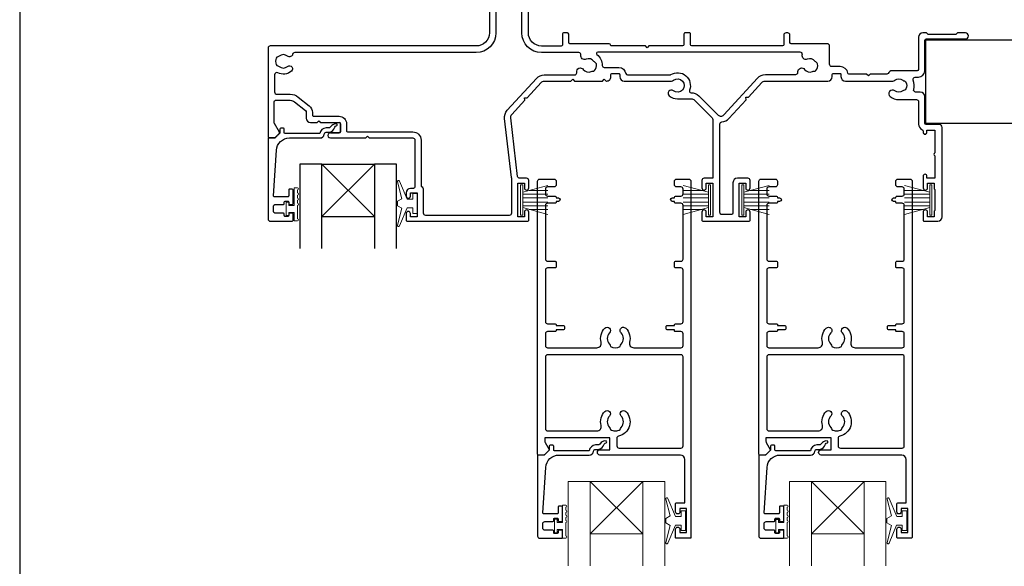
# Model space of a CAD drawing. Units: millimetres. Extents: x -161 to 2047, y -1602 to 568.
# Drawn here: x 1136 to 1361, y 97 to 222 of the extents above; entities that cross this region are included whole.
import ezdxf

# ---------------------------------------------------------------- set-up
doc = ezdxf.new("R2010")
doc.units = ezdxf.units.MM
doc.header["$MEASUREMENT"] = 0
doc.layers.get('Defpoints').update_dxf_attribs({"color": 1})
for name, color, linetype in [('02747$0$APL Joinery', 2, 'Continuous'), ('05132$0$APL Joinery', 2, 'Continuous'), ('APL Joinery', 2, 'Continuous')]:
    doc.layers.add(name, color=color, linetype=linetype)

msp = doc.modelspace()

# ---------------------------------------------------------------- linework, layer by layer
at = {"layer": '02747$0$APL Joinery'}
for points in [[(1243.38098685153, 238.2374981996437), (1243.38098685153, 218.7382873731836, -0.414213562373095), (1240.38098685153, 215.7382873731836), (1193.380987105854, 215.7382873731836, 0.4142135623730929), (1192.880987105854, 215.2382873731836), (1192.880987105854, 195.0371972570719, 0.414213562373102), (1193.180987105854, 194.7371972570719), (1194.328421376913, 194.7371972570719, 0.1989316767299228), (1194.469853240007, 194.7957864084716), (1195.415469308432, 195.7415430010735, 0.3393607678436252), (1195.463168281617, 196.1035914494749), (1194.347912219678, 198.0364366311331, -0.131586107822232), (1194.280990166054, 198.2863235903017), (1194.280990166054, 203.0373127900805, -0.4142135623730951), (1194.580990166054, 203.3373127900805), (1197.953890316829, 203.3373127900805, -0.1718857714790566), (1198.898117015083, 203.0028323919333), (1201.395889760962, 200.9793025353082, -0.2262214106234098), (1201.58114752821, 200.5907960013572), (1201.58114752821, 199.2870598796286, 0.414213562373095), (1202.58114752821, 198.2870598796286), (1204.08114752821, 198.2870598796286), (1204.48114752821, 198.6870598796282), (1204.881147468205, 198.2870599396343), (1209.081069121364, 198.2870599396342)], [(1207.132055075702, 195.936930267229), (1209.081069121403, 195.936930267229, 0.4142135623730118), (1209.381069121403, 196.2369302672291), (1209.381069121403, 197.9870599381089, 0.4142135623730708), (1209.081069121403, 198.2870599381091, -0.4142135623730953), (1209.381069121364, 197.9870599396342), (1209.381069121364, 196.2369302687544, -0.414213562373095), (1209.081069121364, 195.9369302687545), (1207.132055075663, 195.9369302687544, 1.003430982059366), (1207.136165167084, 194.7369443462956), (1215.181987103204, 194.7369443460161), (1215.581987103955, 195.1369443467665), (1215.981987103204, 194.7369443475172), (1225.881987106177, 194.7369443475172, -0.4142135623731034), (1226.381987106177, 194.2369443475172), (1226.381987106177, 183.5370598796459, -0.4142135623728312), (1226.081987106177, 183.2370598796458), (1225.381987106165, 183.2370598796458, 0.414213562373095), (1224.381987106165, 182.2370598796458), (1224.381987106165, 181.4814920272977, 1.000000000000227), (1225.381987106183, 181.4926277302902), (1225.381987106183, 182.2370598796274), (1226.881987106183, 182.2370598796274), (1226.881987106183, 176.7370598796274), (1225.381987106183, 176.7370598796274), (1225.381987106183, 177.4870598796342, 0.999999999998863), (1224.381987106183, 177.487059879634), (1224.381987106184, 175.9369443460518, 0.4142135623724291), (1224.581987106193, 175.7369443460425), (1252.182295749023, 175.7369443460427, 0.414213562373095), (1252.382295749023, 175.9369443460425), (1252.382295749023, 177.837059879623, 0.9999999999999999), (1251.382295749014, 177.837059879623), (1251.382295749014, 176.7370598796169), (1249.882295749014, 176.7370598796169), (1249.882295749014, 184.437059879617), (1251.382295749014, 184.4370598796167), (1251.382295749013, 183.3426277302866, 0.9999999999992609), (1252.382295749032, 183.3314920272519), (1252.382295749032, 185.0370598796351, 0.414213562373095), (1251.882295749032, 185.5370598796351), (1250.326906337805, 185.5370598796351, -0.3803055363083861), (1249.830332888728, 185.9786235067779), (1248.259521936099, 199.3268683490843, -0.2176580423582976), (1248.514281884741, 200.1181183725841), (1251.456522877223, 203.3396271966907), (1251.430910914624, 203.9047427088657), (1251.996026426799, 203.9303546714649), (1255.174968202042, 207.4110118710048, -0.2106977935739836), (1255.913322428365, 207.7366325575141), (1261.996574777749, 207.7368203133488), (1262.397600059795, 208.1378455953949), (1262.798359985191, 207.7370856699987), (1269.213590768486, 207.7377081877333), (1269.613597985462, 208.1377154047094), (1270.013605202438, 207.7377081877333), (1270.132170121235, 207.7372911836455, 0.4142210685966308), (1271.132195749017, 208.7372911833171), (1271.132195749017, 209.2518277774545, -0.4142135623727622), (1271.332195749018, 209.4518277774545), (1272.932195749043, 209.451827777431, -0.414213562373095), (1273.132195749043, 209.2518277774311), (1273.132195749044, 208.7368277774322, 0.4142135623728287), (1274.132195749044, 207.7368277774331), (1284.974591991053, 207.7368277774333, 0.1377729374140402), (1285.393720853022, 207.9085438445396, -2.066000428907385), (1285.378027369552, 205.5164582172351, 0.999999999999852), (1284.439766716972, 204.3461305076513, 0.1705712692908642), (1286.331928083794, 203.6812905509481), (1289.467871617559, 203.6812905509481, -0.1989170563350187), (1290.174991156219, 203.3883845744315), (1294.089215287382, 199.4740192002171, -0.1989076784327944), (1294.382095748723, 198.7669251767336), (1294.382095748723, 185.537059879649), (1292.382095748704, 185.537059879649, 0.414213562373095), (1291.882095748704, 185.037059879649), (1291.882095748704, 183.3314920272958, 0.9999999999999997), (1292.882095748722, 183.3426277302954), (1292.882095748722, 184.4370598796306), (1294.382095748723, 184.4370598796306), (1294.382095748723, 176.7370598796306), (1292.882095748722, 176.7370598796306), (1292.882095748723, 177.8370598796369, 0.999999999998863), (1291.882095748704, 177.8370598796366), (1291.882095748704, 175.9369443460562, 0.414213562373095), (1292.082095748704, 175.7369443460564), (1302.68106438734, 175.7369443460561, 0.414213562372762), (1302.88106438734, 175.9369443460562), (1302.88106438734, 177.8361487919883, 0.9999999999999999), (1301.881064387321, 177.8361487919883), (1301.881064387321, 176.736148791982), (1300.381064387321, 176.736148791982), (1300.381064387321, 184.4361487919821), (1301.881064387321, 184.4361487919821), (1301.881064387321, 183.341716642647, 0.9999999999997725), (1302.881064387339, 183.3305809396522), (1302.88106438734, 185.036148791982, 0.414213562373095), (1302.38106438734, 185.536148791982), (1299.98113930743, 185.5361487919819, 0.4142100667626258), (1298.981139307501, 184.5361607267573), (1298.98105816031, 177.7369383786688, -0.414210066762603), (1298.481058160346, 177.2369443460564), (1296.482095748723, 177.2369443460561, -0.4142135623731365), (1295.982095748723, 177.7369443460561), (1295.982095748723, 197.9060574156853, -0.3874201405086956), (1296.435992870203, 198.4039274033248, 0.186710153069112), (1298.051447343445, 199.2073357807498), (1301.955291515529, 203.4817199934773), (1301.929679552929, 204.0468355056521), (1302.494795065104, 204.0724474682515), (1305.542921074703, 207.4098730930421, -0.2106805159491888), (1306.281209127945, 207.7354937753195), (1320.631061424799, 207.7368862486139, 0.4141851410430825), (1321.630964387334, 208.7368862439054), (1321.630964387334, 209.2509166898201, -0.414213562372429), (1321.830964387334, 209.4509166898199), (1323.430964387332, 209.4509166898196, -0.4142135623732615), (1323.630964387331, 209.2509166898196), (1323.630964387332, 208.7359166898209, 0.4142135623728286), (1324.630964387332, 207.7359166898218), (1335.473360629341, 207.735916689822, 0.1377729374141887), (1335.892489491311, 207.9076327569285, -0.3440117692684705), (1337.768903952854, 207.9076327569285, 0.1139152748906907), (1338.110417720269, 207.7486003505686, -0.234545628021731), (1338.459007348671, 207.4725889208879, -0.2237853361669832), (1338.459007348671, 205.9381776287757, -0.23454562802179), (1338.110417720269, 205.6621661990955, 0.113915274890599), (1337.768903952855, 205.5031337927352, -0.3440117692685619), (1335.89248949131, 205.5031337927356, 0.99999999999987), (1334.862004502535, 204.1826365684235, 0.1671974616462291), (1336.830696722082, 203.5053832748319), (1340.831299091694, 203.505383274832, -0.414213562373095), (1341.331299091694, 203.005383274832), (1341.331299091694, 197.8857037461565, 0.2932340833267135), (1342.089551153936, 196.7039638543299, -0.2932340833548241), (1342.381186562508, 196.24944851124), (1342.381186562508, 196.0360474539416, 0.9999999999999999), (1343.231186562508, 196.0360474539416), (1343.231186562508, 196.5361487920006), (1345.031186562508, 196.5361487920006), (1345.031186562508, 191.3324030821411, 0.5770444513358901), (1345.031232958651, 190.6397663485864), (1345.031232958651, 185.5361487920377), (1343.231232958651, 185.5361487920377), (1343.231232958651, 186.036250130097, 0.9999999999999999), (1342.381232958633, 186.036250130097), (1342.381232958633, 183.3305809396552, 0.9999999999992893), (1343.381232958651, 183.3417166426837), (1343.381232958651, 184.4361487920194), (1344.881232958651, 184.4361487920194), (1344.881232958651, 183.3361177911509, 0.2015127546240623), (1345.031232958651, 182.9790463697236), (1345.031232958651, 178.1932202134669, 0.2015127546240894), (1344.881232958651, 177.8361487920395), (1344.881232958651, 176.7361487920193), (1343.381232958651, 176.7361487920193), (1343.381232958651, 177.8361487920258, 0.9999999999999999), (1342.381232958624, 177.8361487920258), (1342.381232958624, 175.9360332584449, 0.4142135623733448), (1342.581232958623, 175.7360332584449), (1345.731332960059, 175.7360332584449, 0.414213562373095), (1346.731332960059, 176.7360332584449), (1346.731285571626, 197.1360488733269, 0.4142129692218884), (1346.031285571627, 197.8360474557251), (1343.031299091605, 197.8360474557251, -0.4142063974751294), (1342.731299091694, 198.1360401169588), (1342.731299091694, 204.2009429299467, 0.4142135623730451), (1341.731299091694, 205.2009429299467), (1340.670886098831, 205.2009429299468, -0.4711893369273545), (1340.218690965856, 205.8256149499263, 0.1558282550365994), (1340.10143139211, 207.9522616099236, -0.5254021554260935), (1340.568626549022, 208.6303870863646), (1341.330987105661, 208.6303870863645, 0.4142135623729286), (1342.730987105855, 210.030387086558), (1342.730987105854, 217.0363966327873, -0.4142066748848207), (1343.03098005123, 217.3363966327044), (1352.03090988858, 217.3366082697714, 0.9999999999999999), (1352.030876967002, 218.7366082693845), (1350.355144036178, 218.7365688638326, 0.1989123673797073), (1350.143014068132, 218.6486959098403), (1349.918755273145, 218.4244265675281, -0.1989123673797188), (1349.706625305099, 218.3365536135358), (1343.655150444195, 218.3364113106057, -0.1989123673796438), (1343.443016343647, 218.4242742878529), (1343.218747001335, 218.6485330828407, 0.1989123673795093), (1343.006612900786, 218.7363960600881), (1342.330879969685, 218.7363801699491, 0.4142066748848679), (1341.330903485098, 217.7363801702256), (1341.330903485098, 210.5303870864129, -0.414213562373095), (1340.830903485098, 210.0303870864129), (1335.039748902342, 210.0303870864128, 0.3259328924820018), (1334.563657613455, 209.6831518881361, -0.3259328924821289), (1334.087566324567, 209.3359166898593), (1330.280864386993, 209.3359166898595), (1329.880864386993, 208.9359166898594), (1329.480864386993, 209.3359166898592), (1325.410553991296, 209.3359166898592, -0.372927444198369), (1325.212595030904, 209.5074166898556, 0.3729274441984146), (1323.430964387332, 211.0509166898571), (1321.530964387333, 211.0509166898572, -0.4142135623730617), (1321.030964387333, 211.5509166898572), (1321.030964387333, 215.7353292179264, 0.4142342520530672), (1320.530929068098, 216.235329216679), (1312.28152802855, 216.2348542825056, -0.4129206217274771), (1311.980986846854, 216.5347625335795), (1311.980986846854, 218.2350823904695, 0.4141239904779861), (1311.480986870236, 218.7349294768401), (1311.08098685153, 218.7349294768401, 0.4143031399418271), (1310.580986874913, 218.2347765632105), (1310.580986874913, 216.0361186133027, -0.4142135623730966), (1310.280986874913, 215.7361186133028), (1289.58098685153, 215.7361186133028, -0.4142135623731228), (1289.28098685153, 216.0361186133027), (1289.28098685153, 218.4370982367453, 0.4142135623731244), (1288.98098685153, 218.7370982367452), (1288.08098685153, 218.7370982367452, 0.4142135623731191), (1287.78098685153, 218.4370982367452), (1287.78098685153, 216.0361186133025, -0.414213562373121), (1287.48098685153, 215.7361186133025), (1279.809448076095, 215.7361186133025), (1279.409448076095, 215.3361186133024), (1279.009448076095, 215.7361186133025), (1271.323845735368, 215.7361186133025, -0.3652847492993727), (1271.028164820644, 215.9853958701899, 0.3652847496192564), (1270.732483905583, 216.2346731270773), (1261.781507148006, 216.2346731169984, -0.4141239908087079), (1261.481507161697, 216.5345813688206), (1261.480925676722, 218.4359323126523, 0.4141239904779214), (1261.180925690752, 218.7358405644746), (1260.38092565334, 218.7358405644746, 0.4143031399417757), (1260.080925667369, 218.435748816297), (1260.081659953742, 216.0347648703379, -0.4143031401215922), (1259.781659967588, 215.7346731221603), (1255.280986849688, 215.7346731249399, -0.4142135621932908), (1252.28098685153, 218.7346731249399), (1252.28098685153, 238.2374981996439, 0.4142135623731034)], [(1244.88098685153, 232.6405248486994), (1244.88098685153, 218.7382873731835, -0.4142135623730919), (1240.38098685153, 214.2382873731835), (1198.962896983032, 214.2382873731835, 0.360025795833935), (1198.471752149191, 213.8319716951984, -0.5679072754629181), (1197.342017762521, 213.4204331167868, 0.3557840334823292), (1195.415587136283, 213.4204331167863, -0.124226174042286), (1195.105151204398, 213.2756297489385, 0.2414661019672221), (1194.74553382283, 212.9947231595677, 0.2203711669141619), (1194.74553382283, 211.4815363324318, 0.2414661019674933), (1195.105151204398, 211.2006297430615, -0.1242261740425369), (1195.415587136284, 211.0558263752135, 0.3557840334824102), (1197.342017762522, 211.0558263752139, -0.9999999999998163), (1198.226281000794, 209.9704331167866, -0.2919582423793308), (1195.099646280095, 209.6076574510425, 0.5539264099086437), (1194.380987105855, 209.1580040672897), (1194.380987105855, 205.2373268673437, 0.414213562373095), (1194.880987105855, 204.7373268673437), (1197.95387294036, 204.7373268673437, -0.1718857714790568), (1199.779377890319, 204.0906647642593), (1202.277168012666, 202.067120830371, -0.2262214106234885), (1202.98114752821, 200.5907960013572), (1202.98114752821, 199.9870599396342, 0.414213562373095), (1203.28114752821, 199.6870599396343), (1209.081069121364, 199.687059939635, -0.4142135623731281), (1210.781069121364, 197.9870599396349), (1210.781069121364, 196.4369443475176, 0.4142135623731367), (1211.081069121403, 196.1369443474943), (1225.881987106216, 196.1369443474938, -0.414213562373095), (1227.781987106216, 194.2369443474937), (1227.781987106216, 184.003085283393, 0.2679491924330926), (1228.031987106219, 183.5700725814989, -0.2679491924330925), (1228.281987106222, 183.1370598796049), (1228.281987106222, 177.6369443460423, 0.414213562373095), (1228.781987106222, 177.1369443460423), (1247.982295749014, 177.1369443460423, 0.4142135623730701), (1248.482295749014, 177.6369443460423), (1248.482295749014, 185.1617811817789, 0.02929348968751854), (1248.448030239775, 185.746144910351), (1246.869116280335, 199.1632464910736, -0.2176581686971107), (1247.480540938, 201.0622474025193), (1254.141228901727, 208.3551388798299, -0.2106983872659333), (1255.913282725106, 209.1366325569555), (1262.823525477616, 209.1368458373393, 0.4142045224333007), (1263.323510045424, 209.6368458371011), (1263.323510045424, 209.7303883045528, -0.7936587253576616), (1264.814792091471, 210.3914677404595, 0.3440117692685631), (1266.6272692807, 209.9058159413058, -0.1139152748905956), (1266.998306864233, 209.9710391826546, 0.2345456280215951), (1267.40645560375, 210.1474241161781, 0.2237853361670969), (1267.803590469169, 211.6295516113789, 0.2345456280218901), (1267.538315758986, 211.9863798144139, -0.1139152748907634), (1267.249599406562, 212.2283835901057, 0.3440117692686453), (1265.437122217335, 212.7140353892591, -0.5991996187538006), (1264.287527474166, 213.6413900059326, 0.4703109446057825), (1263.796306281238, 214.2346731197124), (1255.280986848767, 214.2346731249399, -0.414213562193291), (1250.78098685153, 218.7346731249399), (1250.78098685153, 235.3565786615656, 0.9514393385379684)]]:
    msp.add_lwpolyline(points, format="xyb", dxfattribs=at)
for points in [[(1268.105483746137, 214.3361186132787, 0.7182207554027168), (1267.923882079874, 213.7973282558299, -0.2386538871887634), (1269.156775086098, 211.2584204384253, 0.4190494264650346), (1269.556720753434, 210.8518277774309), (1272.932195749043, 210.8518277774306, -0.3729274442029493), (1274.51586743219, 209.4798277774329, 0.3729274442029853), (1274.911785352976, 209.1368277774334), (1284.58729891588, 209.1368277774332, 0.1389751359583743), (1284.797178875938, 209.1963128697334, -0.7217074187775488), (1289.051057562094, 205.6283415909814, 0.5347648203048252), (1289.429327811491, 205.0809810257831, -0.2030944391268487), (1291.164958510342, 204.3783162073085), (1295.575620959867, 199.967494600975, 0.4275433068799862), (1296.876576799219, 199.9969396721036), (1304.570974988131, 208.4216648136221, -0.2106985132461473), (1306.416865200957, 209.2357216179681), (1313.307507120288, 209.235934293358, 0.4142045224344152), (1313.807491688098, 209.7359342931199), (1313.807491688098, 209.8861600369702, -0.7196826380235728), (1315.313560729787, 210.390556652825, 0.3440117692686249), (1317.126037919017, 209.9049048536713, -0.1139152748905956), (1317.497075502549, 209.97012809502, 0.2345456280216542), (1317.905224242066, 210.1465130285436, 0.2237853361670848), (1318.302359107485, 211.6286405237443, 0.2345456280219065), (1318.037084397303, 211.9854687267793, -0.1139152748907065), (1317.748368044878, 212.2274725024711, 0.3440117692686436), (1315.935890855651, 212.7131243016245, -0.626213439290704), (1314.801096673314, 213.7045713024739, 0.4945227174659486), (1314.318711655913, 214.3361186132789)], [(1268.88885768013, 148.1184258682987, -0.2646216725533391), (1269.746319348864, 151.319448010167, -1), (1270.813627041171, 150.2654772847952, 0.4105354136279558), (1270.813627041171, 147.6656828288781, -0.1839245247101657), (1271.028977110384, 147.1773385682167, 0.2831604178536713), (1273.230969279651, 147.1773385682166, -0.1839245247101224), (1273.446319348864, 147.6656828288779, 0.4105354136279907), (1273.446319348864, 150.2654772847952, -1), (1274.513627041171, 151.319448010167, -0.2646216725533295), (1275.371088709905, 148.1184258682987, 0.4912380634721092), (1276.338585878528, 146.865544020974), (1287.079973195017, 146.8655440209739, 0.4142135623730951), (1287.579973195017, 147.3655440209739), (1287.579973195017, 150.0345608413449, 0.4142180746517037), (1287.079965492088, 150.5345608412856), (1285.829976276433, 150.5345415840695, -0.4142180746461439), (1285.629973195265, 150.7345415840458), (1285.629973195265, 150.9345415840458), (1283.979973195265, 150.9345415840458, -0.4142135623730783), (1283.729973195265, 151.1845415840458), (1283.729973195265, 151.6845415840458, -0.4142135623731117), (1283.979973195265, 151.9345415840459), (1285.629973195265, 151.9345415840459), (1285.629973195265, 152.1345415840458, -0.4142090501283399), (1285.829970114107, 152.3345415840221), (1287.079980897937, 152.3345608414043, 0.4142090501144373), (1287.579973195017, 152.8345608413449), (1287.579973195017, 164.5970608413448, 0.4142180746517058), (1287.079965492088, 165.0970608412855), (1285.829976276432, 165.0970415840695, -0.4142180746461387), (1285.629973195265, 165.2970415840458), (1285.629973195265, 166.3970415840458, -0.4142090501283504), (1285.829970114106, 166.597041584022), (1287.079980897937, 166.5970608414042, 0.4142090501144435), (1287.579973195017, 167.0970608413448), (1287.579973195017, 179.3595608413447, 0.4142180746517177), (1287.079965492088, 179.8595608412855), (1285.829976276433, 179.8595415840694, -0.414218074646157), (1285.629973195265, 180.0595415840457), (1285.629973195265, 180.2595415840456), (1285.130173195265, 180.2595415840456, -1), (1285.130173195264, 181.0595415840455), (1285.629973195265, 181.0595415840455), (1285.629973195265, 181.2595415840455, -0.4142090501283425), (1285.829970114107, 181.4595415840218), (1287.079980897937, 181.4595608414039, 0.4142090501144429), (1287.579973195017, 181.9595608413446), (1287.579973195017, 183.0654435342562, 0.4167865279787003), (1287.075584923349, 183.5654242769571), (1286.129973195265, 183.5654242769571, -0.4142135623730951), (1285.629973195265, 184.0654242769571), (1285.629973195265, 184.8654242769572, -0.4142115120889043), (1286.129969695209, 185.3654242769449), (1288.880969694962, 185.365443534244, -0.4142156126589526), (1289.380973195016, 184.8654435342562), (1289.380973195016, 103.5654435342562, -0.4142135623730951), (1289.180973195016, 103.3654435342563), (1286.080973194934, 103.3654435342563, -0.4142135623730951), (1285.880973194934, 103.5654435342562), (1285.880973194934, 105.4154435342563, -1), (1286.880973194934, 105.4154435342563), (1286.880973194934, 104.6654435342564), (1288.380947518536, 104.6654435342569), (1288.380947518536, 110.165443534257), (1286.880947518536, 110.165443534257), (1286.880947518536, 109.4210113849199, -1), (1285.880947518536, 109.4098756835942), (1285.880947518535, 111.2654435342557, -0.414213562373095), (1286.080947518535, 111.4654435342557), (1287.980947518618, 111.4654435342557), (1287.980947518618, 121.3654435342569, 0.4142135623730951), (1286.980947518618, 122.3654435342568), (1268.62115810646, 122.3654435342568, -0.9902222819289155), (1268.632916063979, 123.5653280002935), (1270.879918022328, 123.5653881031065), (1270.879848693265, 126.2654966302761), (1256.011840191494, 126.2651148733607), (1256.011866642316, 125.5149991448828, 0.1333662545065303), (1256.080556856074, 125.2620901689923), (1257.002145322087, 123.6649841473334, -0.339363188829677), (1256.970350976293, 123.4236164714526), (1255.970519766803, 122.4236026954199, -0.21608656666472), (1255.815941282509, 122.3654435342569), (1254.566325072801, 122.3654435342569, -0.3943865289635466), (1254.379947518619, 122.5649790672974), (1254.379947518619, 184.8654435342568, -0.4142135623730957), (1254.879947518619, 185.3654435342568), (1258.129947518701, 185.3654435342568, -0.4142135623730951), (1258.62995072825, 184.865440324707), (1258.62995072825, 184.0654403247069, -0.4142135623730951), (1258.1299539378, 183.5654435342568), (1256.679953937718, 183.5654435342568, 0.4142135623730951), (1256.179953937718, 183.0654435342568), (1256.179953937718, 181.9595608413452, 0.4142135623730951), (1256.679953937718, 181.4595608413452), (1258.4299539378, 181.4595608413452, -0.414213562373095), (1258.62995714735, 181.2595576317953), (1258.62995714735, 181.0595576317953), (1259.129757147351, 181.0595576317953, -1), (1259.129757147351, 180.2595576317949), (1258.62995714735, 180.2595576317949), (1258.62995714735, 180.0595576317949, -0.4142135623730951), (1258.4299603569, 179.8595608413447), (1256.679960356818, 179.8595608413447, 0.414213562373095), (1256.179960356818, 179.3595608413447), (1256.179960356818, 167.0970608413448, 0.4142135623730951), (1256.679960356818, 166.5970608413448), (1258.4299603569, 166.5970608413448, -0.4142135623730951), (1258.62996356645, 166.3970576317951), (1258.62996356645, 165.297057631795, -0.4142135623730951), (1258.429966776, 165.0970608413448), (1256.679966775918, 165.0970608413448, 0.4142135623730951), (1256.179966775918, 164.5970608413448), (1256.179966775918, 152.834560841345, 0.4142135623731047), (1256.679966775918, 152.334560841345), (1258.429966776, 152.334560841345, -0.414213562373103), (1258.62996998555, 152.1345576317951), (1258.62996998555, 151.9345576317951), (1260.27996998555, 151.9345576317951, -0.4142135623730951), (1260.52996998555, 151.6845576317951), (1260.52996998555, 151.1845576317951, -0.4142135623730949), (1260.27996998555, 150.9345576317951), (1258.62996998555, 150.9345576317951), (1258.62996998555, 150.734557631795, -0.4142135623730951), (1258.429973195099, 150.534560841345), (1256.679973195018, 150.534560841345, 0.414213562373095), (1256.179973195018, 150.034560841345), (1256.179973195018, 147.365544020974, 0.4142135623730951), (1256.679973195018, 146.865544020974), (1267.921360511507, 146.865544020974, 0.4912380634721206)], [(1319.389504547565, 148.1175147380735, -0.2646216725533391), (1320.246966216298, 151.3185368799419, -1), (1321.314273908606, 150.26456615457, 0.4105354136279558), (1321.314273908606, 147.6647716986529, -0.1839245247101657), (1321.529623977818, 147.1764274379915, 0.2831604178536713), (1323.731616147085, 147.1764274379914, -0.1839245247101224), (1323.946966216298, 147.6647716986527, 0.4105354136279907), (1323.946966216298, 150.26456615457, -1), (1325.014273908606, 151.3185368799418, -0.2646216725533295), (1325.871735577339, 148.1175147380735, 0.4912380634721092), (1326.839232745962, 146.8646328907488), (1337.580620062452, 146.8646328907487, 0.4142135623730951), (1338.080620062452, 147.3646328907487), (1338.080620062452, 150.0336497111197, 0.4142180746517037), (1337.580612359523, 150.5336497110604), (1336.330623143867, 150.5336304538444, -0.4142180746461439), (1336.1306200627, 150.7336304538206), (1336.1306200627, 150.9336304538206), (1334.480620062699, 150.9336304538206, -0.4142135623730783), (1334.230620062699, 151.1836304538206), (1334.230620062699, 151.6836304538206, -0.4142135623731117), (1334.480620062699, 151.9336304538207), (1336.1306200627, 151.9336304538207), (1336.1306200627, 152.1336304538207, -0.4142090501283399), (1336.330616981541, 152.333630453797), (1337.580627765371, 152.3336497111791, 0.4142090501144373), (1338.080620062452, 152.8336497111197), (1338.080620062452, 164.5961497111197, 0.4142180746517058), (1337.580612359523, 165.0961497110603), (1336.330623143867, 165.0961304538444, -0.4142180746461387), (1336.130620062699, 165.2961304538206), (1336.130620062699, 166.3961304538206, -0.4142090501283504), (1336.330616981541, 166.5961304537968), (1337.580627765371, 166.596149711179, 0.4142090501144435), (1338.080620062452, 167.0961497111197), (1338.080620062452, 179.3586497111195, 0.4142180746517177), (1337.580612359523, 179.8586497110603), (1336.330623143867, 179.8586304538442, -0.414218074646157), (1336.1306200627, 180.0586304538205), (1336.1306200627, 180.2586304538204), (1335.630820062699, 180.2586304538204, -1), (1335.630820062699, 181.0586304538204), (1336.1306200627, 181.0586304538204), (1336.1306200627, 181.2586304538204, -0.4142090501283425), (1336.330616981541, 181.4586304537966), (1337.580627765371, 181.4586497111788, 0.4142090501144429), (1338.080620062452, 181.9586497111194), (1338.080620062452, 183.064532404031, 0.4167865279787003), (1337.576231790783, 183.564513146732), (1336.6306200627, 183.564513146732, -0.4142135623730951), (1336.1306200627, 184.064513146732), (1336.1306200627, 184.864513146732, -0.4142115120889043), (1336.630616562643, 185.3645131467197), (1339.381616562396, 185.3645324040188, -0.4142156126589526), (1339.881620062451, 184.8645324040311), (1339.881620062451, 103.5645324040311, -0.4142135623730951), (1339.681620062451, 103.3645324040311), (1336.581620062369, 103.3645324040311, -0.4142135623730951), (1336.381620062369, 103.5645324040311), (1336.381620062369, 105.4145324040311, -1), (1337.381620062369, 105.4145324040311), (1337.381620062369, 104.6645324040312), (1338.88159438597, 104.6645324040317), (1338.88159438597, 110.1645324040318), (1337.38159438597, 110.1645324040318), (1337.38159438597, 109.4201002546948, -1), (1336.38159438597, 109.408964553369), (1336.38159438597, 111.2645324040305, -0.414213562373095), (1336.58159438597, 111.4645324040305), (1338.481594386052, 111.4645324040305), (1338.481594386052, 121.3645324040317, 0.4142135623730951), (1337.481594386052, 122.3645324040316), (1319.121804973894, 122.3645324040316, -0.9902222819289155), (1319.133562931414, 123.5644168700683), (1321.380564889762, 123.5644769728814), (1321.380495560699, 126.2645855000509), (1306.512487058929, 126.2642037431355), (1306.51251350975, 125.5140880146576, 0.1333662545065303), (1306.581203723509, 125.2611790387672), (1307.502792189522, 123.6640730171082, -0.339363188829677), (1307.470997843728, 123.4227053412274), (1306.471166634238, 122.4226915651948, -0.21608656666472), (1306.316588149944, 122.3645324040317), (1305.066971940236, 122.3645324040317, -0.3943865289635466), (1304.880594386053, 122.5640679370722), (1304.880594386053, 184.8645324040316, -0.4142135623730957), (1305.380594386053, 185.3645324040316), (1308.630594386135, 185.3645324040316, -0.4142135623730951), (1309.130597595685, 184.8645291944818), (1309.130597595685, 184.0645291944818, -0.4142135623730951), (1308.630600805235, 183.5645324040316), (1307.180600805153, 183.5645324040316, 0.4142135623730951), (1306.680600805153, 183.0645324040316), (1306.680600805153, 181.95864971112, 0.4142135623730951), (1307.180600805153, 181.45864971112), (1308.930600805235, 181.45864971112, -0.414213562373095), (1309.130604014785, 181.2586465015702), (1309.130604014785, 181.0586465015702), (1309.630404014785, 181.0586465015702, -1), (1309.630404014785, 180.2586465015697), (1309.130604014785, 180.2586465015697), (1309.130604014785, 180.0586465015697, -0.4142135623730951), (1308.930607224334, 179.8586497111196), (1307.180607224253, 179.8586497111196, 0.414213562373095), (1306.680607224253, 179.3586497111196), (1306.680607224253, 167.0961497111197, 0.4142135623730951), (1307.180607224253, 166.5961497111197), (1308.930607224335, 166.5961497111197, -0.4142135623730951), (1309.130610433885, 166.3961465015699), (1309.130610433885, 165.2961465015698, -0.4142135623730951), (1308.930613643435, 165.0961497111197), (1307.180613643352, 165.0961497111197, 0.4142135623730951), (1306.680613643352, 164.5961497111197), (1306.680613643352, 152.8336497111198, 0.4142135623731047), (1307.180613643352, 152.3336497111198), (1308.930613643434, 152.3336497111198, -0.414213562373103), (1309.130616852984, 152.13364650157), (1309.130616852984, 151.9336465015699), (1310.780616852984, 151.9336465015699, -0.4142135623730951), (1311.030616852984, 151.6836465015699), (1311.030616852984, 151.1836465015699, -0.4142135623730949), (1310.780616852984, 150.9336465015699), (1309.130616852984, 150.9336465015699), (1309.130616852984, 150.7336465015699, -0.4142135623730951), (1308.930620062534, 150.5336497111198), (1307.180620062452, 150.5336497111198, 0.414213562373095), (1306.680620062452, 150.0336497111198), (1306.680620062452, 147.3646328907488, 0.4142135623730951), (1307.180620062452, 146.8646328907488), (1318.422007378942, 146.8646328907488, 0.4912380634721206)], [(1272.869532242625, 126.6977684331675, 0.3504186266660204), (1272.479918022328, 126.2101056607115), (1272.479918022328, 124.4654464992786, 0.4142134985177127), (1272.97991791332, 123.9654464992787), (1287.07994740961, 123.9654434252478, 0.4142136262284795), (1287.579947518618, 124.4654434252478), (1287.579947518618, 144.7655440209742, 0.4142135623730951), (1287.079947518618, 145.2655440209742), (1256.679947518619, 145.2655440209743, 0.4142135623730951), (1256.179947518619, 144.7655440209743), (1256.179947518619, 128.3651320286421, 0.4142210828361767), (1256.679960356818, 127.8651320288069), (1267.947728435544, 127.8654213445135, 0.483072771662035), (1268.888832003731, 129.1179548200848, -0.2646216725533415), (1269.746293672465, 132.3189769619532, -1), (1270.813601364772, 131.2650062365813, 0.4105354136279875), (1270.813601364772, 128.6652117806642, -0.1839245247101589), (1271.028951433985, 128.1768675200028, 0.1337658506016565), (1272.088017483179, 127.8655276522261), (1272.171985373379, 127.8655298082192, 0.1337527827069482), (1273.230943603252, 128.1768675200028, -0.1839245247101166), (1273.446293672465, 128.665211780664, 0.410535413627984), (1273.446293672465, 131.2650062365813, -1), (1274.513601364773, 132.3189769619531, -0.5883717869546299)], [(1323.37017911006, 126.6968573029423, 0.3504186266660204), (1322.980564889762, 126.2091945304863), (1322.980564889762, 124.4645353690535, 0.4142134985177127), (1323.480564780755, 123.9645353690535), (1337.580594277045, 123.9645322950226, 0.4142136262284795), (1338.080594386053, 124.4645322950226), (1338.080594386053, 144.7646328907491, 0.4142135623730951), (1337.580594386053, 145.2646328907491), (1307.180594386053, 145.2646328907491, 0.4142135623730951), (1306.680594386053, 144.7646328907491), (1306.680594386053, 128.3642208984169, 0.4142210828361767), (1307.180607224253, 127.8642208985817), (1318.448375302979, 127.8645102142883, 0.483072771662035), (1319.389478871166, 129.1170436898597, -0.2646216725533415), (1320.246940539899, 132.3180658317281, -1), (1321.314248232207, 131.2640951063561, 0.4105354136279875), (1321.314248232207, 128.664300650439, -0.1839245247101589), (1321.52959830142, 128.1759563897776, 0.1337658506016565), (1322.588664350614, 127.8646165220009), (1322.672632240813, 127.864618677994, 0.1337527827069482), (1323.731590470687, 128.1759563897776, -0.1839245247101166), (1323.946940539899, 128.6643006504389, 0.410535413627984), (1323.946940539899, 131.2640951063561, -1), (1325.014248232207, 132.3180658317279, -0.5883717869546299)]]:
    msp.add_lwpolyline(points, format="xyb", close=True, dxfattribs=at)
at = {"layer": '05132$0$APL Joinery'}
for points in [[(1254.866325072801, 103.3655590678696), (1259.867325072801, 103.3655590678696, 0.4142135623730952), (1260.067325072801, 103.5655590678696), (1260.067325072801, 104.9954580551916, 0.4142135623731512), (1259.8673250728, 105.195458055192), (1259.2673250728, 105.1954580551919, 0.4142135623730391), (1259.0673250728, 104.995458055192), (1259.0673250728, 104.6454580551918, -0.4142135623730951), (1258.867325072801, 104.4454580551919), (1258.267325072801, 104.4454580551919, -0.4142135623730899), (1258.067325072801, 104.645458055192), (1258.067325072801, 104.9954580551919, 0.4142135623730899), (1257.867325072801, 105.1954580551919), (1256.066325072801, 105.1954580551919, -0.4142135623730909), (1255.566325072801, 105.6954580551919), (1255.566325072801, 106.6954580551919, -0.4142135623730978), (1256.066325072801, 107.1954580551919), (1257.867325072801, 107.1954580551919, 0.4142135623730944), (1258.067325072801, 107.3954580551919), (1258.067325072801, 107.745458055192, -0.414213562373095), (1258.267325072801, 107.945458055192), (1258.8673250728, 107.945458055192, -0.414213562373285), (1259.067325072801, 107.7454580551915), (1259.0673250728, 107.3954580551919, 0.4142135623732851), (1259.267325072801, 107.1954580551919), (1259.867325072801, 107.1954580551919, 0.414213562373129), (1260.067325072801, 107.395458055192), (1260.0673250728, 110.4954580551928, 0.4142135623731288), (1259.8673250728, 110.6954580551928), (1259.2673250728, 110.6954580551926, 0.4142135623732851), (1259.0673250728, 110.4954580551926), (1259.067325072801, 109.1454580551924, -0.414213562373251), (1258.867325072802, 108.9454580551922), (1255.802966220776, 108.9454580551912, -0.4326160501336418), (1255.603355705082, 109.1579337124701), (1256.253020999865, 119.5525783889095, -0.3960474621336648), (1259.247178742516, 122.3654435297253), (1266.179344677328, 122.3654435129796, 0.3763985422880694), (1267.170801058328, 123.2350048325026, -0.3541137310246323), (1267.627247125288, 123.6682400186412), (1268.050936488833, 123.6668161602983, 0.2679491924312181), (1269.352487708756, 124.4124463782467), (1269.60193007408, 124.8411595107462, -0.1852337734028842), (1270.020530186706, 125.1779526274766, 0.7900405684919919), (1269.990329413555, 125.565921954673, 0.2455355572200283), (1268.932095500552, 125.2085129885934), (1268.560765592358, 124.820583867956, -0.2054750239771893), (1268.197888685802, 124.6663279459558), (1267.600585399268, 124.6683352608293, 0.3638979723720544), (1266.179344679744, 123.3654435129809), (1258.266192572801, 123.3654435129794, -0.4142135623731333), (1258.066192572801, 123.5654435129793), (1258.066192572801, 124.386394657362, 0.4142135623731025), (1257.866192572801, 124.586394657362), (1257.266192572801, 124.586394657362, 0.4142135623730238), (1257.066192572801, 124.386394657362), (1257.066192572801, 123.6151537467313, -0.1989123673796329), (1257.007613929039, 123.473732390494), (1255.899325072802, 122.365443534257), (1254.566325072801, 122.3654435342569, 0.4142135623730717), (1254.366325072801, 122.1654435342568), (1254.366325072801, 103.8655590678696, 0.4142135623730919)], [(1305.366971940236, 103.3646479376444), (1310.367971940235, 103.3646479376444, 0.4142135623730952), (1310.567971940235, 103.5646479376444), (1310.567971940235, 104.9945469249665, 0.4142135623731512), (1310.367971940235, 105.1945469249669), (1309.767971940235, 105.1945469249667, 0.4142135623730391), (1309.567971940235, 104.9945469249669), (1309.567971940235, 104.6445469249666, -0.4142135623730951), (1309.367971940235, 104.4445469249667), (1308.767971940235, 104.4445469249667, -0.4142135623730899), (1308.567971940235, 104.6445469249668), (1308.567971940235, 104.9945469249668, 0.4142135623730899), (1308.367971940235, 105.1945469249667), (1306.566971940236, 105.1945469249667, -0.4142135623730909), (1306.066971940236, 105.6945469249667), (1306.066971940236, 106.6945469249667, -0.4142135623730978), (1306.566971940236, 107.1945469249667), (1308.367971940235, 107.1945469249667, 0.4142135623730944), (1308.567971940235, 107.3945469249667), (1308.567971940235, 107.7445469249668, -0.414213562373095), (1308.767971940235, 107.9445469249668), (1309.367971940235, 107.9445469249668, -0.414213562373285), (1309.567971940235, 107.7445469249663), (1309.567971940235, 107.3945469249667, 0.4142135623732851), (1309.767971940235, 107.1945469249667), (1310.367971940235, 107.1945469249667, 0.414213562373129), (1310.567971940235, 107.3945469249668), (1310.567971940235, 110.4945469249676, 0.4142135623731288), (1310.367971940235, 110.6945469249676), (1309.767971940234, 110.6945469249675, 0.4142135623732851), (1309.567971940235, 110.4945469249674), (1309.567971940236, 109.1445469249672, -0.414213562373251), (1309.367971940236, 108.9445469249671), (1306.303613088211, 108.944546924966, -0.4326160501336418), (1306.104002572517, 109.1570225822449), (1306.753667867299, 119.5516672586843, -0.3960474621336648), (1309.74782560995, 122.3645323995001), (1316.679991544762, 122.3645323827544, 0.3763985422880694), (1317.671447925762, 123.2340937022774, -0.3541137310246323), (1318.127893992722, 123.667328888416), (1318.551583356267, 123.6659050300731, 0.2679491924312181), (1319.853134576191, 124.4115352480215), (1320.102576941514, 124.8402483805211, -0.1852337734028842), (1320.521177054141, 125.1770414972515, 0.7900405684919919), (1320.49097628099, 125.5650108244479, 0.2455355572200283), (1319.432742367987, 125.2076018583682), (1319.061412459793, 124.8196727377308, -0.2054750239771893), (1318.698535553237, 124.6654168157306), (1318.101232266702, 124.6674241306041, 0.3638979723720544), (1316.679991547178, 123.3645323827558), (1308.766839440236, 123.3645323827542, -0.4142135623731333), (1308.566839440236, 123.5645323827541), (1308.566839440236, 124.3854835271368, 0.4142135623731025), (1308.366839440236, 124.5854835271369), (1307.766839440236, 124.5854835271368, 0.4142135623730238), (1307.566839440236, 124.3854835271368), (1307.566839440236, 123.6142426165061, -0.1989123673796329), (1307.508260796473, 123.4728212602688), (1306.399971940236, 122.3645324040318), (1305.066971940236, 122.3645324040317, 0.4142135623730717), (1304.866971940236, 122.1645324040316), (1304.866971940236, 103.8646479376444, 0.4142135623730919)]]:
    msp.add_lwpolyline(points, format="xyb", close=True, dxfattribs=at)
at = {"layer": 'APL Joinery', "color": 252, "lineweight": 5}
for p, q in [((1217.158600531885, 188.7859078257649), (1205.157604813166, 176.7859078257649)), ((1205.157604813166, 188.7859078257649), (1217.158600531885, 176.7859078257649)), ((1250.482946642492, 184.0360627913236), (1250.482946642492, 177.1360627913237)), ((1250.982946642492, 184.0360627913236), (1250.482946642492, 184.0360627913236)), ((1250.982946642492, 184.0360627913236), (1250.982946642492, 177.1360627913237)), ((1256.732946642492, 183.8753278063175), (1250.982946642492, 182.3346199498386)), ((1252.443831215172, 182.7260627913232), (1256.732946642492, 182.7260627913232)), ((1287.632946642174, 183.8753278063529), (1293.382946642174, 182.3346199498739)), ((1291.922062069495, 182.7260627913585), (1287.632946642174, 182.7260627913585)), ((1293.382946642174, 184.0360627913589), (1293.382946642174, 177.1360627913591)), ((1293.382946642174, 184.0360627913589), (1293.882946642174, 184.0360627913589)), ((1293.882946642174, 184.0360627913589), (1293.882946642174, 177.1360627913591)), ((1300.981233515041, 184.0351517037116), (1300.981233515041, 177.1351517037117)), ((1301.481233515041, 184.0351517037116), (1300.981233515041, 184.0351517037116)), ((1301.481233515041, 184.0351517037116), (1301.481233515041, 177.1351517037117)), ((1307.231233515041, 183.8744167187055), (1301.481233515041, 182.3337088622266)), ((1302.942118087721, 182.7251517037112), (1307.231233515041, 182.7251517037112)), ((1338.131233514724, 183.8744167187409), (1343.881233514724, 182.3337088622619)), ((1342.420348942044, 182.7251517037465), (1338.131233514724, 182.7251517037465)), ((1343.881233514724, 184.0351517037469), (1343.881233514724, 177.1351517037471)), ((1343.881233514724, 184.0351517037469), (1344.381233514724, 184.0351517037469)), ((1344.381233514724, 184.0351517037469), (1344.381233514724, 177.1351517037471)), ((1250.982946642492, 181.8860627913232), (1256.732946642492, 181.8860627913232)), ((1250.982946642492, 181.0460627913235), (1256.732946642492, 181.0460627913232)), ((1250.982946642492, 180.1260627913235), (1256.732946642492, 180.1260627913231)), ((1293.382946642174, 181.8860627913586), (1287.632946642174, 181.8860627913586)), ((1293.382946642174, 181.0460627913589), (1287.632946642174, 181.0460627913586)), ((1293.382946642174, 180.1260627913588), (1287.632946642174, 180.1260627913585)), ((1301.481233515041, 181.8851517037112), (1307.231233515041, 181.8851517037112)), ((1301.481233515041, 181.0451517037116), (1307.231233515041, 181.0451517037112)), ((1301.481233515041, 180.1251517037115), (1307.231233515041, 180.1251517037111)), ((1343.881233514724, 181.8851517037466), (1338.131233514724, 181.8851517037466)), ((1343.881233514724, 181.0451517037469), (1338.131233514724, 181.0451517037466)), ((1343.881233514724, 180.1251517037468), (1338.131233514724, 180.1251517037465)), ((1250.982946642492, 179.2860627913233), (1256.732946642492, 179.2860627913233)), ((1250.982946642492, 178.8375056328085), (1256.732946642492, 177.2967977763289)), ((1252.443831215173, 178.4460627913234), (1256.732946642492, 178.4460627913234)), ((1293.382946642174, 179.2860627913587), (1287.632946642174, 179.2860627913587)), ((1293.382946642174, 178.8375056328438), (1287.632946642174, 177.2967977763643)), ((1291.922062069494, 178.4460627913588), (1287.632946642174, 178.4460627913588)), ((1301.481233515041, 179.2851517037113), (1307.231233515041, 179.2851517037113)), ((1301.481233515041, 178.8365945451965), (1307.231233515041, 177.2958866887169)), ((1302.942118087722, 178.4451517037114), (1307.231233515041, 178.4451517037114)), ((1343.881233514724, 179.2851517037467), (1338.131233514724, 179.2851517037467)), ((1343.881233514724, 178.8365945452318), (1338.131233514724, 177.2958866887523)), ((1342.420348942043, 178.4451517037468), (1338.131233514724, 178.4451517037468)), ((1250.482946642492, 177.1360627913237), (1250.982946642492, 177.1360627913237)), ((1293.882946642174, 177.1360627913591), (1293.382946642174, 177.1360627913591)), ((1300.981233515041, 177.1351517037117), (1301.481233515041, 177.1351517037117)), ((1344.381233514724, 177.1351517037471), (1343.881233514724, 177.1351517037471)), ((1278.398056447477, 116.3653183720005), (1266.397060728758, 104.3653183720006)), ((1266.397060728758, 116.3653183720005), (1278.398056447477, 104.3653183720006)), ((1328.898703314912, 116.3644072417754), (1316.897707596193, 104.3644072417754)), ((1316.897707596193, 116.3644072417754), (1328.898703314912, 104.3644072417754))]:
    msp.add_line(p, q, dxfattribs=at)
at = {"layer": 'APL Joinery', "color": 7}
for p, q in [((1205.157604813166, 188.7859078257649), (1217.158600531885, 188.7859078257649)), ((1205.157604813166, 176.7859078257649), (1217.158600531885, 176.7859078257649))]:
    msp.add_line(p, q, dxfattribs=at)
at = {"layer": 'APL Joinery', "color": 252, "lineweight": 15}
for p, q in [((1199.577869157209, 183.3688649682576), (1198.827869157209, 183.3688649682576)), ((1198.827869157209, 183.3688649682576), (1198.827869157209, 179.3632300496556)), ((1199.577869157209, 182.2005316682576), (1199.577869157209, 182.8688649682576)), ((1197.627869157209, 180.1132300496556), (1197.027869157209, 180.1132300496556)), ((1197.027869157209, 180.1132300496556), (1197.027869157209, 177.0132300496557)), ((1197.627869157209, 179.3632300496556), (1197.627869157209, 180.1132300496556)), ((1199.577869157209, 181.0321983682577), (1199.577869157209, 181.7005316682576)), ((1199.577869157209, 179.8632300496556), (1199.577869157209, 180.5321983682577)), ((1198.827869157209, 179.3632300496556), (1197.627869157209, 179.3632300496556)), ((1197.627869157209, 177.0132300496557), (1197.627869157209, 177.7632300496557)), ((1197.627869157209, 177.7632300496557), (1198.827869157209, 177.7632300496557)), ((1198.827869157209, 177.7632300496557), (1198.827869157209, 175.8132300496557)), ((1199.577869157209, 176.3132300496557), (1199.577869157209, 179.3632300496556)), ((1197.027869157209, 177.0132300496557), (1197.627869157209, 177.0132300496557)), ((1198.827869157209, 175.8132300496557), (1199.577869157209, 175.8132300496557))]:
    msp.add_line(p, q, dxfattribs=at)
at = {"layer": 'APL Joinery', "color": 7, "lineweight": 20}
for p, q in [((1266.397060728758, 116.3653183720005), (1278.398056447477, 116.3653183720005)), ((1316.897707596193, 116.3644072417754), (1328.898703314912, 116.3644072417754)), ((1266.397060728758, 104.3653183720006), (1278.398056447477, 104.3653183720006)), ((1316.897707596193, 104.3644072417754), (1328.898703314912, 104.3644072417754))]:
    msp.add_line(p, q, dxfattribs=at)
at = {"layer": 'APL Joinery', "color": 7, "lineweight": 25, "const_width": 0.3}
msp.add_lwpolyline([(1342.980516475503, 198.0863757453471), (1342.980516475503, 217.0863757453471)], dxfattribs=at)
msp.add_lwpolyline([(1342.980516475503, 217.0863757453471), (1414.980986851526, 217.0863757453471), (1414.980986851526, 209.0863757453471), (1426.980986851526, 209.0863757453471), (1426.980986851526, 217.0863757453471), (1435.980986851526, 217.0863757453471, -0.4142135623730955), (1436.980986851526, 216.0863757453471), (1436.980986851526, 199.0863757453471, -0.414213562373095), (1435.980986851526, 198.0863757453471), (1342.980516475503, 198.0863757453471)], format="xyb", dxfattribs=at)
at = {"layer": 'APL Joinery', "lineweight": 25}
msp.add_lwpolyline([(1193.382198766381, 175.7388168611575), (1198.38319876638, 175.7388168611575, 0.4142135623730952), (1198.58319876638, 175.9388168611575), (1198.58319876638, 177.3687158484796, 0.4142135623731512), (1198.38319876638, 177.5687158484799), (1197.78319876638, 177.5687158484798, 0.4142135623730391), (1197.58319876638, 177.36871584848), (1197.58319876638, 177.0187158484797, -0.4142135623730951), (1197.38319876638, 176.8187158484798), (1196.78319876638, 176.8187158484798, -0.4142135623730899), (1196.58319876638, 177.0187158484799), (1196.58319876638, 177.3687158484798, 0.4142135623730899), (1196.38319876638, 177.5687158484798), (1194.582198766381, 177.5687158484798, -0.4142135623730909), (1194.082198766381, 178.0687158484798), (1194.082198766381, 179.0687158484798, -0.4142135623730978), (1194.582198766381, 179.5687158484798), (1196.38319876638, 179.5687158484798, 0.4142135623730944), (1196.58319876638, 179.7687158484798), (1196.58319876638, 180.1187158484799, -0.414213562373095), (1196.78319876638, 180.3187158484799), (1197.38319876638, 180.3187158484799, -0.414213562373285), (1197.58319876638, 180.1187158484794), (1197.58319876638, 179.7687158484798, 0.4142135623732851), (1197.78319876638, 179.5687158484798), (1198.38319876638, 179.5687158484798, 0.414213562373129), (1198.58319876638, 179.7687158484799), (1198.58319876638, 182.8687158484807, 0.4142135623731288), (1198.38319876638, 183.0687158484807), (1197.783198766379, 183.0687158484806, 0.4142135623732851), (1197.58319876638, 182.8687158484805), (1197.583198766381, 181.5187158484803, -0.414213562373251), (1197.383198766381, 181.3187158484802), (1194.318839914356, 181.3187158484791, -0.4326160501336418), (1194.119229398662, 181.531191505758), (1194.768894693444, 191.9258361821974, -0.3960474621336648), (1197.763052436095, 194.7387013230132), (1204.695218370907, 194.7387013062675, 0.3763985422880694), (1205.686674751907, 195.6082626257905, -0.3541137310246323), (1206.143120818867, 196.0414978119291), (1206.566810182412, 196.0400739535862, 0.2679491924312181), (1207.868361402335, 196.7857041715346), (1208.117803767659, 197.2144173040342, -0.1852337734028842), (1208.536403880286, 197.5512104207646, 0.7900405684919919), (1208.506203107135, 197.939179747961, 0.2455355572200283), (1207.447969194131, 197.5817707818813), (1207.076639285938, 197.1938416612439, -0.2054750239771893), (1206.713762379381, 197.0395857392437), (1206.116459092847, 197.0415930541172, 0.3638979723720544), (1204.695218373323, 195.7387013062689), (1196.782066266381, 195.7387013062673, -0.4142135623731333), (1196.582066266381, 195.9387013062672), (1196.582066266381, 196.75965245065, 0.4142135623731025), (1196.382066266381, 196.95965245065), (1195.782066266381, 196.9596524506499, 0.4142135623730238), (1195.582066266381, 196.7596524506499), (1195.582066266381, 195.9884115400192, -0.1989123673796329), (1195.523487622618, 195.8469901837819), (1194.415198766381, 194.7387013275449), (1193.082198766381, 194.7387013275448, 0.4142135623730717), (1192.882198766381, 194.5387013275447), (1192.882198766381, 176.2388168611575, 0.4142135623730919)], format="xyb", close=True, dxfattribs=at)
at = {"layer": 'APL Joinery', "color": 7}
for points in [[(1205.157604813166, 169.525130005149), (1205.157604813166, 188.7859078257649), (1200.157604813166, 188.7859078257649), (1200.157604813166, 169.525130005149)], [(1222.158673470347, 169.525130005149), (1222.158673470347, 188.7859078257649), (1217.158673470347, 188.7859078257649), (1217.158673470347, 169.525130005149)]]:
    msp.add_lwpolyline(points, dxfattribs=at)
at = {"layer": 'APL Joinery', "color": 252, "lineweight": 15}
for points in [[(1225.882920015155, 180.7860627913607), (1224.590972728257, 180.7860627913607), (1222.864675190836, 184.8917614021195, 0.9293418001092544), (1222.392088744177, 184.7326249821659), (1223.386159627968, 180.8652834518797), (1222.382920015155, 180.2860627913607), (1222.382920015155, 179.2860627913607), (1223.408047080993, 178.6942054039461), (1222.418526872558, 174.8445678584421, 0.9293418001092604), (1222.891113319217, 174.6854314384885), (1224.615280258258, 178.7860627913607), (1225.882920015155, 178.7860627913607), (1225.882920015155, 177.5360627913607), (1226.882920015155, 177.5360627913607), (1226.882920015155, 182.0360627913607), (1225.882920015155, 182.0360627913607)], [(1287.122375930747, 106.3654733375963), (1285.830428643849, 106.3654733375963), (1284.104131106428, 102.2597747268375, -0.9293418001092544), (1283.631544659769, 102.4189111467911), (1284.62561554356, 106.2862526770773), (1283.622375930747, 106.8654733375963), (1283.622375930747, 107.8654733375963), (1284.647502996585, 108.4573307250109), (1283.65798278815, 112.3069682705149, -0.9293418001092604), (1284.130569234809, 112.4661046904685), (1285.85473617385, 108.3654733375963), (1287.122375930747, 108.3654733375963), (1287.122375930747, 109.6154733375963), (1288.122375930747, 109.6154733375963), (1288.122375930747, 105.1154733375963), (1287.122375930747, 105.1154733375963)], [(1337.623022798182, 106.3645622073711), (1336.331075511283, 106.3645622073711), (1334.604777973862, 102.2588635966123, -0.9293418001092544), (1334.132191527204, 102.4180000165659), (1335.126262410995, 106.2853415468521), (1334.123022798182, 106.8645622073711), (1334.123022798182, 107.8645622073711), (1335.148149864019, 108.4564195947857), (1334.158629655585, 112.3060571402897, -0.9293418001092604), (1334.631216102244, 112.4651935602433), (1336.355383041284, 108.3645622073711), (1337.623022798182, 108.3645622073711), (1337.623022798182, 109.6145622073711), (1338.623022798182, 109.6145622073711), (1338.623022798182, 105.1145622073711), (1337.623022798182, 105.1145622073711)], [(1260.817325072801, 110.9482755144933), (1260.067325072801, 110.9482755144933), (1260.067325072801, 106.9426405958912), (1258.867325072801, 106.9426405958912), (1258.867325072801, 107.6926405958912), (1258.267325072801, 107.6926405958912), (1258.267325072801, 104.5926405958913), (1258.867325072801, 104.5926405958913), (1258.867325072801, 105.3426405958913), (1260.067325072801, 105.3426405958913), (1260.067325072801, 103.3926405958913), (1260.817325072801, 103.3926405958913, 0.9999999999999999), (1260.817325072801, 103.8926405958913), (1260.817325072801, 106.9426405958912, 0.9999999999999999), (1260.817325072801, 107.4426405958912), (1260.817325072801, 108.1116089144933, 0.9999999999999999), (1260.817325072801, 108.6116089144933), (1260.817325072801, 109.2799422144932, 0.9999999999999999), (1260.817325072801, 109.7799422144932), (1260.817325072801, 110.4482755144933, 0.9999999999999999)], [(1311.317971940235, 110.9473643842681), (1310.567971940235, 110.9473643842681), (1310.567971940235, 106.9417294656661), (1309.367971940235, 106.9417294656661), (1309.367971940235, 107.6917294656661), (1308.767971940235, 107.6917294656661), (1308.767971940235, 104.5917294656662), (1309.367971940235, 104.5917294656662), (1309.367971940235, 105.3417294656662), (1310.567971940235, 105.3417294656662), (1310.567971940235, 103.3917294656661), (1311.317971940235, 103.3917294656661, 0.9999999999999999), (1311.317971940235, 103.8917294656661), (1311.317971940235, 106.9417294656661, 0.9999999999999999), (1311.317971940235, 107.4417294656661), (1311.317971940235, 108.1106977842681, 0.9999999999999999), (1311.317971940235, 108.6106977842681), (1311.317971940235, 109.279031084268, 0.9999999999999999), (1311.317971940235, 109.779031084268), (1311.317971940235, 110.4473643842681, 0.9999999999999999)]]:
    msp.add_lwpolyline(points, format="xyb", close=True, dxfattribs=at)
at = {"layer": 'APL Joinery', "color": 7, "lineweight": 20}
for points in [[(1266.397060728759, 97.10454055138462), (1266.397060728758, 116.3653183720005), (1261.397060728758, 116.3653183720005), (1261.397060728759, 97.10454055138462)], [(1283.398129385939, 97.10454055138462), (1283.398129385939, 116.3653183720005), (1278.398129385939, 116.3653183720005), (1278.398129385939, 97.10454055138462)], [(1316.897707596193, 97.10362942115944), (1316.897707596193, 116.3644072417754), (1311.897707596193, 116.3644072417754), (1311.897707596193, 97.10362942115944)], [(1333.898776253373, 97.10362942115944), (1333.898776253373, 116.3644072417754), (1328.898776253373, 116.3644072417754), (1328.898776253373, 97.10362942115944)]]:
    msp.add_lwpolyline(points, dxfattribs=at)
at = {"layer": 'APL Joinery', "color": 252, "lineweight": 15}
for centre in [(1199.577869157209, 183.1188649682576), (1199.577869157209, 181.9505316682576), (1199.577869157209, 180.7821983682577), (1199.577869157209, 179.6132300496556), (1199.577869157209, 176.0632300496557)]:
    msp.add_arc(centre, 0.25, 270, 90, dxfattribs=at)
at = {"layer": 'Defpoints', "color": 8}
msp.add_line((1136.19, 499.5844011615753), (1136.19, 19.30270446324565), dxfattribs=at)

doc.saveas('drawing.dxf')
